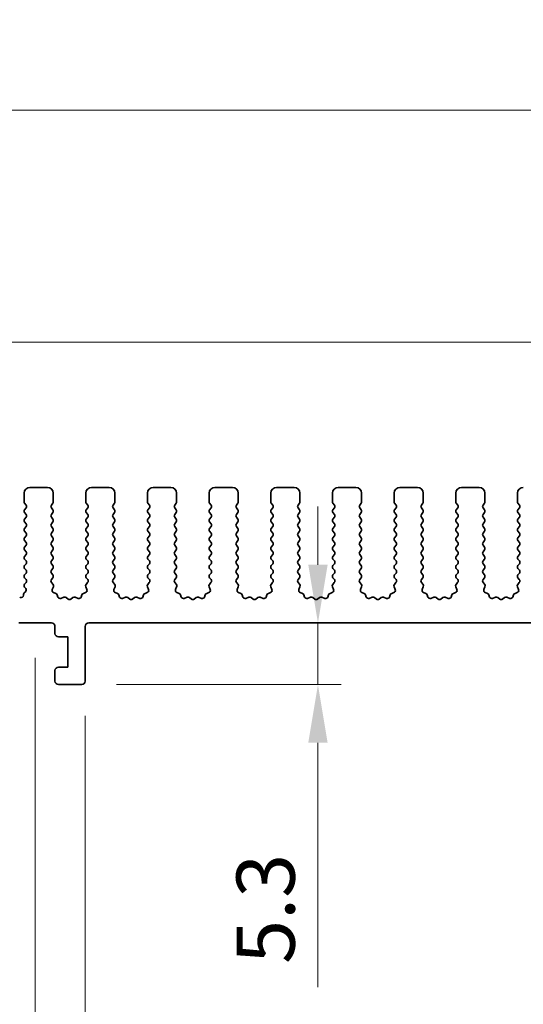
# Model space of a CAD drawing. Units: millimetres. Extents: x 0 to 5795, y 0 to 983.
# Drawn here: x 2613 to 2657, y 372 to 456 of the extents above; entities that cross this region are included whole.
import ezdxf

# ---------------------------------------------------------------- set-up
doc = ezdxf.new("R2010")
doc.units = ezdxf.units.MM
doc.layers.add('Dimension (ISO)', color=7, linetype='Continuous', lineweight=18)
doc.layers.add('Visible (ISO)', color=7, linetype='Continuous', lineweight=35)
doc.styles.add('Note Text (TK)', font='MS PGothic.ttf')
doc.dimstyles.new('Default - Method 1b (TK)', dxfattribs={"dimscale": 2, "dimtxt": 2.5, "dimasz": 2.5, "dimexe": 1, "dimexo": 1.5, "dimgap": 1, "dimtad": 1, "dimtoh": 1, "dimrnd": 1e-08, "dimdsep": 46, "dimtxsty": 'Note Text (TK)', "dimcen": 0.09, "dimdle": 5, "dimclrd": 100, "dimclre": 100, "dimclrt": 7, "dimadec": 1, "dimazin": 1, "dimtfac": 1, "dimtmove": 0, "dimatfit": 3, "dimfxl": 1, "dimtolj": 1, "dimlwd": -1, "dimlwe": -1, "dimarcsym": 0})

# ---------------------------------------------------------------- blocks, each defined once
blk = doc.blocks.new('*D87')
at = {"layer": 'Defpoints', "color": 0}
for p in [(2775.75, 428.759), (2602.75, 410.273), (2775.75, 410.273)]:
    blk.add_point(p, dxfattribs=at)
at = {"layer": 'Dimension (ISO)', "color": 100}
for p, q in [((2602.75, 413.273), (2602.75, 430.759)), ((2775.75, 413.273), (2775.75, 430.759)), ((2607.75, 428.759), (2770.75, 428.759))]:
    blk.add_line(p, q, dxfattribs=at)
for points in [[(2607.75, 429.592), (2607.75, 427.925), (2602.75, 428.759)], [(2770.75, 429.592), (2770.75, 427.925), (2775.75, 428.759)]]:
    blk.add_solid(points, dxfattribs=at)
at = {"layer": 'Dimension (ISO)', "color": 7, "insert": (2684.364, 433.259), "char_height": 5, "attachment_point": 4, "style": 'Note Text (TK)'}
blk.add_mtext('\\A1;173', dxfattribs=at)
blk = doc.blocks.new('*D88')
at = {"layer": 'Defpoints', "color": 0}
for p in [(2781.75, 448.684), (2596.75, 409.435), (2781.75, 406.222)]:
    blk.add_point(p, dxfattribs=at)
at = {"layer": 'Dimension (ISO)', "color": 100}
for p, q in [((2596.75, 412.435), (2596.75, 450.684)), ((2781.75, 409.222), (2781.75, 450.684)), ((2601.75, 448.684), (2776.75, 448.684))]:
    blk.add_line(p, q, dxfattribs=at)
for points in [[(2601.75, 449.517), (2601.75, 447.851), (2596.75, 448.684)], [(2776.75, 449.517), (2776.75, 447.851), (2781.75, 448.684)]]:
    blk.add_solid(points, dxfattribs=at)
at = {"layer": 'Dimension (ISO)', "color": 7, "insert": (2684.364, 453.184), "char_height": 5, "attachment_point": 4, "style": 'Note Text (TK)'}
blk.add_mtext('\\A1;185', dxfattribs=at)
blk = doc.blocks.new('*D92')
at = {"layer": 'Defpoints', "color": 0}
for p in [(2639.05, 404.623), (2639.05, 404.623), (2618.75, 399.323)]:
    blk.add_point(p, dxfattribs=at)
at = {"layer": 'Dimension (ISO)', "color": 100}
for p, q in [((2639.05, 409.623), (2639.05, 414.623)), ((2639.05, 404.623), (2639.05, 399.323)), ((2621.75, 399.323), (2641.05, 399.323)), ((2639.05, 394.323), (2639.05, 373.31))]:
    blk.add_line(p, q, dxfattribs=at)
for points in [[(2638.217, 409.623), (2639.883, 409.623), (2639.05, 404.623)], [(2638.217, 394.323), (2639.883, 394.323), (2639.05, 399.323)]]:
    blk.add_solid(points, dxfattribs=at)
at = {"layer": 'Dimension (ISO)', "color": 7, "insert": (2634.55, 375.31), "char_height": 5, "attachment_point": 4, "rotation": 90, "style": 'Note Text (TK)'}
blk.add_mtext('\\A1;5.3', dxfattribs=at)
blk = doc.blocks.new('*D93')
at = {"layer": 'Defpoints', "color": 0}
for p in [(2619.05, 399.623), (2759.45, 399.623), (2759.45, 348.505)]:
    blk.add_point(p, dxfattribs=at)
at = {"layer": 'Dimension (ISO)', "color": 100}
for p, q in [((2619.05, 396.623), (2619.05, 346.505)), ((2759.45, 396.623), (2759.45, 346.505)), ((2624.05, 348.505), (2754.45, 348.505))]:
    blk.add_line(p, q, dxfattribs=at)
for points in [[(2624.05, 349.338), (2624.05, 347.672), (2619.05, 348.505)], [(2754.45, 349.338), (2754.45, 347.672), (2759.45, 348.505)]]:
    blk.add_solid(points, dxfattribs=at)
at = {"layer": 'Dimension (ISO)', "color": 7, "insert": (2681.736, 353.005), "char_height": 5, "attachment_point": 4, "style": 'Note Text (TK)'}
blk.add_mtext('\\A1;140.4', dxfattribs=at)
blk = doc.blocks.new('*D94')
at = {"layer": 'Defpoints', "color": 0}
for p in [(2610.45, 399.623), (2619.05, 399.623), (2610.45, 348.505)]:
    blk.add_point(p, dxfattribs=at)
at = {"layer": 'Dimension (ISO)', "color": 100}
for p, q in [((2610.45, 396.623), (2610.45, 346.505)), ((2619.05, 396.623), (2619.05, 346.505)), ((2605.45, 348.505), (2584.437, 348.505)), ((2619.05, 348.505), (2610.45, 348.505)), ((2624.05, 348.505), (2629.05, 348.505))]:
    blk.add_line(p, q, dxfattribs=at)
for points in [[(2605.45, 349.338), (2605.45, 347.672), (2610.45, 348.505)], [(2624.05, 349.338), (2624.05, 347.672), (2619.05, 348.505)]]:
    blk.add_solid(points, dxfattribs=at)
at = {"layer": 'Dimension (ISO)', "color": 7, "insert": (2586.437, 353.005), "char_height": 5, "attachment_point": 4, "style": 'Note Text (TK)'}
blk.add_mtext('\\A1;8.6', dxfattribs=at)
blk = doc.blocks.new('*D96')
at = {"layer": 'Defpoints', "color": 0}
for p in [(2614.75, 404.623), (2763.75, 404.623), (2763.75, 330.526)]:
    blk.add_point(p, dxfattribs=at)
at = {"layer": 'Dimension (ISO)', "color": 100}
for p, q in [((2614.75, 401.623), (2614.75, 328.526)), ((2763.75, 401.623), (2763.75, 328.526)), ((2619.75, 330.526), (2758.75, 330.526))]:
    blk.add_line(p, q, dxfattribs=at)
for points in [[(2619.75, 331.359), (2619.75, 329.693), (2614.75, 330.526)], [(2758.75, 331.359), (2758.75, 329.693), (2763.75, 330.526)]]:
    blk.add_solid(points, dxfattribs=at)
at = {"layer": 'Dimension (ISO)', "color": 7, "insert": (2684.378, 335.026), "char_height": 5, "attachment_point": 4, "style": 'Note Text (TK)'}
blk.add_mtext('\\A1;149', dxfattribs=at)
blk = doc.blocks.new('*D97')
at = {"layer": 'Defpoints', "color": 0}
for p in [(2600.5, 398.773), (2778, 398.773), (2778, 311.625)]:
    blk.add_point(p, dxfattribs=at)
at = {"layer": 'Dimension (ISO)', "color": 100}
for p, q in [((2600.5, 395.773), (2600.5, 309.625)), ((2778, 395.773), (2778, 309.625)), ((2605.5, 311.625), (2773, 311.625))]:
    blk.add_line(p, q, dxfattribs=at)
for points in [[(2605.5, 312.458), (2605.5, 310.791), (2600.5, 311.625)], [(2773, 312.458), (2773, 310.791), (2778, 311.625)]]:
    blk.add_solid(points, dxfattribs=at)
at = {"layer": 'Dimension (ISO)', "color": 7, "insert": (2681.807, 316.125), "char_height": 5, "attachment_point": 4, "style": 'Note Text (TK)'}
blk.add_mtext('\\A1;177.5', dxfattribs=at)

msp = doc.modelspace()

# ---------------------------------------------------------------- linework, layer by layer
at = {"layer": 'Visible (ISO)'}
for p, q in [((2613.8, 415.773), (2613.8, 415.023)), ((2615.8, 416.273), (2614.3, 416.273)), ((2616.3, 415.023), (2616.3, 415.773)), ((2619.1, 415.773), (2619.1, 415.023)), ((2621.1, 416.273), (2619.6, 416.273)), ((2621.6, 415.023), (2621.6, 415.773)), ((2624.4, 415.773), (2624.4, 415.023)), ((2626.4, 416.273), (2624.9, 416.273)), ((2626.9, 415.023), (2626.9, 415.773)), ((2629.7, 415.773), (2629.7, 415.023)), ((2631.7, 416.273), (2630.2, 416.273)), ((2632.2, 415.023), (2632.2, 415.773)), ((2635, 415.773), (2635, 415.023)), ((2637, 416.273), (2635.5, 416.273)), ((2637.5, 415.023), (2637.5, 415.773)), ((2640.3, 415.773), (2640.3, 415.023)), ((2642.3, 416.273), (2640.8, 416.273)), ((2642.8, 415.023), (2642.8, 415.773)), ((2645.6, 415.773), (2645.6, 415.023)), ((2647.6, 416.273), (2646.1, 416.273)), ((2648.1, 415.023), (2648.1, 415.773)), ((2650.9, 415.773), (2650.9, 415.023)), ((2652.9, 416.273), (2651.4, 416.273)), ((2653.4, 415.023), (2653.4, 415.773)), ((2656.2, 415.773), (2656.2, 415.023)), ((2613.84, 414.903), (2613.96, 414.743)), ((2616.14, 414.743), (2616.26, 414.903)), ((2619.14, 414.903), (2619.26, 414.743)), ((2621.44, 414.743), (2621.56, 414.903)), ((2624.44, 414.903), (2624.56, 414.743)), ((2626.74, 414.743), (2626.86, 414.903)), ((2629.74, 414.903), (2629.86, 414.743)), ((2632.04, 414.743), (2632.16, 414.903)), ((2635.04, 414.903), (2635.16, 414.743)), ((2637.34, 414.743), (2637.46, 414.903)), ((2640.34, 414.903), (2640.46, 414.743)), ((2642.64, 414.743), (2642.76, 414.903)), ((2645.64, 414.903), (2645.76, 414.743)), ((2647.94, 414.743), (2648.06, 414.903)), ((2650.94, 414.903), (2651.06, 414.743)), ((2653.24, 414.743), (2653.36, 414.903)), ((2656.24, 414.903), (2656.36, 414.743)), ((2613.96, 414.503), (2613.84, 414.343)), ((2613.84, 414.103), (2613.96, 413.943)), ((2616.26, 414.343), (2616.14, 414.503)), ((2616.14, 413.943), (2616.26, 414.103)), ((2619.26, 414.503), (2619.14, 414.343)), ((2619.14, 414.103), (2619.26, 413.943)), ((2621.56, 414.343), (2621.44, 414.503)), ((2621.44, 413.943), (2621.56, 414.103)), ((2624.56, 414.503), (2624.44, 414.343)), ((2624.44, 414.103), (2624.56, 413.943)), ((2626.86, 414.343), (2626.74, 414.503)), ((2626.74, 413.943), (2626.86, 414.103)), ((2629.86, 414.503), (2629.74, 414.343)), ((2629.74, 414.103), (2629.86, 413.943)), ((2632.16, 414.343), (2632.04, 414.503)), ((2632.04, 413.943), (2632.16, 414.103)), ((2635.16, 414.503), (2635.04, 414.343)), ((2635.04, 414.103), (2635.16, 413.943)), ((2637.46, 414.343), (2637.34, 414.503)), ((2637.34, 413.943), (2637.46, 414.103)), ((2640.46, 414.503), (2640.34, 414.343)), ((2640.34, 414.103), (2640.46, 413.943)), ((2642.76, 414.343), (2642.64, 414.503)), ((2642.64, 413.943), (2642.76, 414.103)), ((2645.76, 414.503), (2645.64, 414.343)), ((2645.64, 414.103), (2645.76, 413.943)), ((2648.06, 414.343), (2647.94, 414.503)), ((2647.94, 413.943), (2648.06, 414.103)), ((2651.06, 414.503), (2650.94, 414.343)), ((2650.94, 414.103), (2651.06, 413.943)), ((2653.36, 414.343), (2653.24, 414.503)), ((2653.24, 413.943), (2653.36, 414.103)), ((2656.36, 414.503), (2656.24, 414.343)), ((2656.24, 414.103), (2656.36, 413.943)), ((2613.96, 413.703), (2613.84, 413.543)), ((2613.84, 413.303), (2613.96, 413.143)), ((2616.26, 413.543), (2616.14, 413.703)), ((2616.14, 413.143), (2616.26, 413.303)), ((2619.26, 413.703), (2619.14, 413.543)), ((2619.14, 413.303), (2619.26, 413.143)), ((2621.56, 413.543), (2621.44, 413.703)), ((2621.44, 413.143), (2621.56, 413.303)), ((2624.56, 413.703), (2624.44, 413.543)), ((2624.44, 413.303), (2624.56, 413.143)), ((2626.86, 413.543), (2626.74, 413.703)), ((2626.74, 413.143), (2626.86, 413.303)), ((2629.86, 413.703), (2629.74, 413.543)), ((2629.74, 413.303), (2629.86, 413.143)), ((2632.16, 413.543), (2632.04, 413.703)), ((2632.04, 413.143), (2632.16, 413.303)), ((2635.16, 413.703), (2635.04, 413.543)), ((2635.04, 413.303), (2635.16, 413.143)), ((2637.46, 413.543), (2637.34, 413.703)), ((2637.34, 413.143), (2637.46, 413.303)), ((2640.46, 413.703), (2640.34, 413.543)), ((2640.34, 413.303), (2640.46, 413.143)), ((2642.76, 413.543), (2642.64, 413.703)), ((2642.64, 413.143), (2642.76, 413.303)), ((2645.76, 413.703), (2645.64, 413.543)), ((2645.64, 413.303), (2645.76, 413.143)), ((2648.06, 413.543), (2647.94, 413.703)), ((2647.94, 413.143), (2648.06, 413.303)), ((2651.06, 413.703), (2650.94, 413.543)), ((2650.94, 413.303), (2651.06, 413.143)), ((2653.36, 413.543), (2653.24, 413.703)), ((2653.24, 413.143), (2653.36, 413.303)), ((2656.36, 413.703), (2656.24, 413.543)), ((2656.24, 413.303), (2656.36, 413.143)), ((2613.96, 412.903), (2613.84, 412.743)), ((2613.84, 412.503), (2613.96, 412.343)), ((2616.26, 412.743), (2616.14, 412.903)), ((2616.14, 412.343), (2616.26, 412.503)), ((2619.26, 412.903), (2619.14, 412.743)), ((2619.14, 412.503), (2619.26, 412.343)), ((2621.56, 412.743), (2621.44, 412.903)), ((2621.44, 412.343), (2621.56, 412.503)), ((2624.56, 412.903), (2624.44, 412.743)), ((2624.44, 412.503), (2624.56, 412.343)), ((2626.86, 412.743), (2626.74, 412.903)), ((2626.74, 412.343), (2626.86, 412.503)), ((2629.86, 412.903), (2629.74, 412.743)), ((2629.74, 412.503), (2629.86, 412.343)), ((2632.16, 412.743), (2632.04, 412.903)), ((2632.04, 412.343), (2632.16, 412.503)), ((2635.16, 412.903), (2635.04, 412.743)), ((2635.04, 412.503), (2635.16, 412.343)), ((2637.46, 412.743), (2637.34, 412.903)), ((2637.34, 412.343), (2637.46, 412.503)), ((2640.46, 412.903), (2640.34, 412.743)), ((2640.34, 412.503), (2640.46, 412.343)), ((2642.76, 412.743), (2642.64, 412.903)), ((2642.64, 412.343), (2642.76, 412.503)), ((2645.76, 412.903), (2645.64, 412.743)), ((2645.64, 412.503), (2645.76, 412.343)), ((2648.06, 412.743), (2647.94, 412.903)), ((2647.94, 412.343), (2648.06, 412.503)), ((2651.06, 412.903), (2650.94, 412.743)), ((2650.94, 412.503), (2651.06, 412.343)), ((2653.36, 412.743), (2653.24, 412.903)), ((2653.24, 412.343), (2653.36, 412.503)), ((2656.36, 412.903), (2656.24, 412.743)), ((2656.24, 412.503), (2656.36, 412.343)), ((2613.96, 412.103), (2613.84, 411.943)), ((2613.84, 411.703), (2613.96, 411.543)), ((2613.96, 411.303), (2613.84, 411.143)), ((2616.26, 411.943), (2616.14, 412.103)), ((2616.14, 411.543), (2616.26, 411.703)), ((2616.26, 411.143), (2616.14, 411.303)), ((2619.26, 412.103), (2619.14, 411.943)), ((2619.14, 411.703), (2619.26, 411.543)), ((2619.26, 411.303), (2619.14, 411.143)), ((2621.56, 411.943), (2621.44, 412.103)), ((2621.44, 411.543), (2621.56, 411.703)), ((2621.56, 411.143), (2621.44, 411.303)), ((2624.56, 412.103), (2624.44, 411.943)), ((2624.44, 411.703), (2624.56, 411.543)), ((2624.56, 411.303), (2624.44, 411.143)), ((2626.86, 411.943), (2626.74, 412.103)), ((2626.74, 411.543), (2626.86, 411.703)), ((2626.86, 411.143), (2626.74, 411.303)), ((2629.86, 412.103), (2629.74, 411.943)), ((2629.74, 411.703), (2629.86, 411.543)), ((2629.86, 411.303), (2629.74, 411.143)), ((2632.16, 411.943), (2632.04, 412.103)), ((2632.04, 411.543), (2632.16, 411.703)), ((2632.16, 411.143), (2632.04, 411.303)), ((2635.16, 412.103), (2635.04, 411.943)), ((2635.04, 411.703), (2635.16, 411.543)), ((2635.16, 411.303), (2635.04, 411.143)), ((2637.46, 411.943), (2637.34, 412.103)), ((2637.34, 411.543), (2637.46, 411.703)), ((2637.46, 411.143), (2637.34, 411.303)), ((2640.46, 412.103), (2640.34, 411.943)), ((2640.34, 411.703), (2640.46, 411.543)), ((2640.46, 411.303), (2640.34, 411.143)), ((2642.76, 411.943), (2642.64, 412.103)), ((2642.64, 411.543), (2642.76, 411.703)), ((2642.76, 411.143), (2642.64, 411.303)), ((2645.76, 412.103), (2645.64, 411.943)), ((2645.64, 411.703), (2645.76, 411.543)), ((2645.76, 411.303), (2645.64, 411.143)), ((2648.06, 411.943), (2647.94, 412.103)), ((2647.94, 411.543), (2648.06, 411.703)), ((2648.06, 411.143), (2647.94, 411.303)), ((2651.06, 412.103), (2650.94, 411.943)), ((2650.94, 411.703), (2651.06, 411.543)), ((2651.06, 411.303), (2650.94, 411.143)), ((2653.36, 411.943), (2653.24, 412.103)), ((2653.24, 411.543), (2653.36, 411.703)), ((2653.36, 411.143), (2653.24, 411.303)), ((2656.36, 412.103), (2656.24, 411.943)), ((2656.24, 411.703), (2656.36, 411.543)), ((2656.36, 411.303), (2656.24, 411.143)), ((2613.84, 410.903), (2613.96, 410.743)), ((2613.96, 410.503), (2613.84, 410.343)), ((2616.14, 410.743), (2616.26, 410.903)), ((2616.26, 410.343), (2616.14, 410.503)), ((2619.14, 410.903), (2619.26, 410.743)), ((2619.26, 410.503), (2619.14, 410.343)), ((2621.44, 410.743), (2621.56, 410.903)), ((2621.56, 410.343), (2621.44, 410.503)), ((2624.44, 410.903), (2624.56, 410.743)), ((2624.56, 410.503), (2624.44, 410.343)), ((2626.74, 410.743), (2626.86, 410.903)), ((2626.86, 410.343), (2626.74, 410.503)), ((2629.74, 410.903), (2629.86, 410.743)), ((2629.86, 410.503), (2629.74, 410.343)), ((2632.04, 410.743), (2632.16, 410.903)), ((2632.16, 410.343), (2632.04, 410.503)), ((2635.04, 410.903), (2635.16, 410.743)), ((2635.16, 410.503), (2635.04, 410.343)), ((2637.34, 410.743), (2637.46, 410.903)), ((2637.46, 410.343), (2637.34, 410.503)), ((2640.34, 410.903), (2640.46, 410.743)), ((2640.46, 410.503), (2640.34, 410.343)), ((2642.64, 410.743), (2642.76, 410.903)), ((2642.76, 410.343), (2642.64, 410.503)), ((2645.64, 410.903), (2645.76, 410.743)), ((2645.76, 410.503), (2645.64, 410.343)), ((2647.94, 410.743), (2648.06, 410.903)), ((2648.06, 410.343), (2647.94, 410.503)), ((2650.94, 410.903), (2651.06, 410.743)), ((2651.06, 410.503), (2650.94, 410.343)), ((2653.24, 410.743), (2653.36, 410.903)), ((2653.36, 410.343), (2653.24, 410.503)), ((2656.24, 410.903), (2656.36, 410.743)), ((2656.36, 410.503), (2656.24, 410.343)), ((2613.84, 410.103), (2613.96, 409.943)), ((2613.96, 409.703), (2613.84, 409.543)), ((2616.14, 409.943), (2616.26, 410.103)), ((2616.26, 409.543), (2616.14, 409.703)), ((2619.14, 410.103), (2619.26, 409.943)), ((2619.26, 409.703), (2619.14, 409.543)), ((2621.44, 409.943), (2621.56, 410.103)), ((2621.56, 409.543), (2621.44, 409.703)), ((2624.44, 410.103), (2624.56, 409.943)), ((2624.56, 409.703), (2624.44, 409.543)), ((2626.74, 409.943), (2626.86, 410.103)), ((2626.86, 409.543), (2626.74, 409.703)), ((2629.74, 410.103), (2629.86, 409.943)), ((2629.86, 409.703), (2629.74, 409.543)), ((2632.04, 409.943), (2632.16, 410.103)), ((2632.16, 409.543), (2632.04, 409.703)), ((2635.04, 410.103), (2635.16, 409.943)), ((2635.16, 409.703), (2635.04, 409.543)), ((2637.34, 409.943), (2637.46, 410.103)), ((2637.46, 409.543), (2637.34, 409.703)), ((2640.34, 410.103), (2640.46, 409.943)), ((2640.46, 409.703), (2640.34, 409.543)), ((2642.64, 409.943), (2642.76, 410.103)), ((2642.76, 409.543), (2642.64, 409.703)), ((2645.64, 410.103), (2645.76, 409.943)), ((2645.76, 409.703), (2645.64, 409.543)), ((2647.94, 409.943), (2648.06, 410.103)), ((2648.06, 409.543), (2647.94, 409.703)), ((2650.94, 410.103), (2651.06, 409.943)), ((2651.06, 409.703), (2650.94, 409.543)), ((2653.24, 409.943), (2653.36, 410.103)), ((2653.36, 409.543), (2653.24, 409.703)), ((2656.24, 410.103), (2656.36, 409.943)), ((2656.36, 409.703), (2656.24, 409.543)), ((2613.84, 409.303), (2613.96, 409.143)), ((2613.96, 408.903), (2613.84, 408.743)), ((2616.14, 409.143), (2616.26, 409.303)), ((2616.26, 408.743), (2616.14, 408.903)), ((2619.14, 409.303), (2619.26, 409.143)), ((2619.26, 408.903), (2619.14, 408.743)), ((2621.44, 409.143), (2621.56, 409.303)), ((2621.56, 408.743), (2621.44, 408.903)), ((2624.44, 409.303), (2624.56, 409.143)), ((2624.56, 408.903), (2624.44, 408.743)), ((2626.74, 409.143), (2626.86, 409.303)), ((2626.86, 408.743), (2626.74, 408.903)), ((2629.74, 409.303), (2629.86, 409.143)), ((2629.86, 408.903), (2629.74, 408.743)), ((2632.04, 409.143), (2632.16, 409.303)), ((2632.16, 408.743), (2632.04, 408.903)), ((2635.04, 409.303), (2635.16, 409.143)), ((2635.16, 408.903), (2635.04, 408.743)), ((2637.34, 409.143), (2637.46, 409.303)), ((2637.46, 408.743), (2637.34, 408.903)), ((2640.34, 409.303), (2640.46, 409.143)), ((2640.46, 408.903), (2640.34, 408.743)), ((2642.64, 409.143), (2642.76, 409.303)), ((2642.76, 408.743), (2642.64, 408.903)), ((2645.64, 409.303), (2645.76, 409.143)), ((2645.76, 408.903), (2645.64, 408.743)), ((2647.94, 409.143), (2648.06, 409.303)), ((2648.06, 408.743), (2647.94, 408.903)), ((2650.94, 409.303), (2651.06, 409.143)), ((2651.06, 408.903), (2650.94, 408.743)), ((2653.24, 409.143), (2653.36, 409.303)), ((2653.36, 408.743), (2653.24, 408.903)), ((2656.24, 409.303), (2656.36, 409.143)), ((2656.36, 408.903), (2656.24, 408.743)), ((2613.84, 408.503), (2613.96, 408.343)), ((2613.96, 408.103), (2613.84, 407.943)), ((2616.1417, 408.3453), (2616.26, 408.503)), ((2616.2794, 407.9282), (2616.1438, 408.1024)), ((2619.2562, 408.1024), (2619.1206, 407.9282)), ((2619.14, 408.503), (2619.2583, 408.3453)), ((2621.4417, 408.3453), (2621.56, 408.503)), ((2621.5794, 407.9282), (2621.4438, 408.1024)), ((2624.5562, 408.1024), (2624.4206, 407.9282)), ((2624.44, 408.503), (2624.5583, 408.3453)), ((2626.7417, 408.3453), (2626.86, 408.503)), ((2626.8794, 407.9282), (2626.7438, 408.1024)), ((2629.8562, 408.1024), (2629.7206, 407.9282)), ((2629.74, 408.503), (2629.8583, 408.3453)), ((2632.0417, 408.3453), (2632.16, 408.503)), ((2632.1794, 407.9282), (2632.0438, 408.1024)), ((2635.1562, 408.1024), (2635.0206, 407.9282)), ((2635.04, 408.503), (2635.1583, 408.3453)), ((2637.3417, 408.3453), (2637.46, 408.503)), ((2637.4794, 407.9282), (2637.3438, 408.1024)), ((2640.4562, 408.1024), (2640.3206, 407.9282)), ((2640.34, 408.503), (2640.4583, 408.3453)), ((2642.6417, 408.3453), (2642.76, 408.503)), ((2642.7794, 407.9282), (2642.6438, 408.1024)), ((2645.7562, 408.1024), (2645.6206, 407.9282)), ((2645.64, 408.503), (2645.7583, 408.3453)), ((2647.9417, 408.3453), (2648.06, 408.503)), ((2648.0794, 407.9282), (2647.9438, 408.1024)), ((2651.0562, 408.1024), (2650.9206, 407.9282)), ((2650.94, 408.503), (2651.0583, 408.3453)), ((2653.2417, 408.3453), (2653.36, 408.503)), ((2653.3794, 407.9282), (2653.2438, 408.1024)), ((2656.3562, 408.1024), (2656.2206, 407.9282)), ((2656.24, 408.503), (2656.3583, 408.3453)), ((2613.743, 407.0652), (2613.743, 406.9934)), ((2613.9094, 407.301), (2613.8118, 407.2163)), ((2613.84, 407.703), (2613.9383, 407.572)), ((2616.2088, 407.4866), (2616.307, 407.7307)), ((2616.5135, 407.1539), (2616.3243, 407.2245)), ((2619.0757, 407.2245), (2618.8866, 407.1539)), ((2619.093, 407.7307), (2619.1913, 407.4866)), ((2621.5088, 407.4866), (2621.607, 407.7307)), ((2621.8135, 407.1539), (2621.6243, 407.2245)), ((2624.3757, 407.2245), (2624.1866, 407.1539)), ((2624.393, 407.7307), (2624.4913, 407.4866)), ((2626.8088, 407.4866), (2626.907, 407.7307)), ((2627.1135, 407.1539), (2626.9243, 407.2245)), ((2629.6757, 407.2245), (2629.4866, 407.1539)), ((2629.693, 407.7307), (2629.7913, 407.4866)), ((2632.1088, 407.4866), (2632.207, 407.7307)), ((2632.4135, 407.1539), (2632.2243, 407.2245)), ((2634.9757, 407.2245), (2634.7866, 407.1539)), ((2634.993, 407.7307), (2635.0913, 407.4866)), ((2637.4088, 407.4866), (2637.507, 407.7307)), ((2637.7135, 407.1539), (2637.5243, 407.2245)), ((2640.2757, 407.2245), (2640.0866, 407.1539)), ((2640.293, 407.7307), (2640.3913, 407.4866)), ((2642.7088, 407.4866), (2642.807, 407.7307)), ((2643.0135, 407.1539), (2642.8243, 407.2245)), ((2645.5757, 407.2245), (2645.3866, 407.1539)), ((2645.593, 407.7307), (2645.6913, 407.4866)), ((2648.0088, 407.4866), (2648.107, 407.7307)), ((2648.3135, 407.1539), (2648.1243, 407.2245)), ((2650.8757, 407.2245), (2650.6866, 407.1539)), ((2650.893, 407.7307), (2650.9913, 407.4866)), ((2653.3088, 407.4866), (2653.407, 407.7307)), ((2653.6135, 407.1539), (2653.4243, 407.2245)), ((2656.1757, 407.2245), (2655.9866, 407.1539)), ((2656.193, 407.7307), (2656.2913, 407.4866)), ((2613.4558, 406.8134), (2613.4154, 406.8329)), ((2616.7015, 406.8474), (2616.6309, 407.0365)), ((2617.2077, 406.8301), (2616.9635, 406.7318)), ((2617.5772, 406.6686), (2617.4052, 406.8024)), ((2617.9948, 406.8024), (2617.8228, 406.6686)), ((2618.4365, 406.7318), (2618.1923, 406.8301)), ((2618.7691, 407.0365), (2618.6985, 406.8474)), ((2622.0015, 406.8474), (2621.9309, 407.0365)), ((2622.5077, 406.8301), (2622.2635, 406.7318)), ((2622.8772, 406.6686), (2622.7052, 406.8024)), ((2623.2948, 406.8024), (2623.1228, 406.6686)), ((2623.7365, 406.7318), (2623.4923, 406.8301)), ((2624.0691, 407.0365), (2623.9985, 406.8474)), ((2627.3015, 406.8474), (2627.2309, 407.0365)), ((2627.8077, 406.8301), (2627.5635, 406.7318)), ((2628.1772, 406.6686), (2628.0052, 406.8024)), ((2628.5948, 406.8024), (2628.4228, 406.6686)), ((2629.0365, 406.7318), (2628.7923, 406.8301)), ((2629.3691, 407.0365), (2629.2985, 406.8474)), ((2632.6015, 406.8474), (2632.5309, 407.0365)), ((2633.1077, 406.8301), (2632.8635, 406.7318)), ((2633.4772, 406.6686), (2633.3052, 406.8024)), ((2633.8948, 406.8024), (2633.7228, 406.6686)), ((2634.3365, 406.7318), (2634.0923, 406.8301)), ((2634.6691, 407.0365), (2634.5985, 406.8474)), ((2637.9015, 406.8474), (2637.8309, 407.0365)), ((2638.4077, 406.8301), (2638.1635, 406.7318)), ((2638.7772, 406.6686), (2638.6052, 406.8024)), ((2639.1948, 406.8024), (2639.0228, 406.6686)), ((2639.6365, 406.7318), (2639.3923, 406.8301)), ((2639.9691, 407.0365), (2639.8985, 406.8474)), ((2643.2015, 406.8474), (2643.1309, 407.0365)), ((2643.7077, 406.8301), (2643.4635, 406.7318)), ((2644.0772, 406.6686), (2643.9052, 406.8024)), ((2644.4948, 406.8024), (2644.3228, 406.6686)), ((2644.9365, 406.7318), (2644.6923, 406.8301)), ((2645.2691, 407.0365), (2645.1985, 406.8474)), ((2648.5015, 406.8474), (2648.4309, 407.0365)), ((2649.0077, 406.8301), (2648.7635, 406.7318)), ((2649.3772, 406.6686), (2649.2052, 406.8024)), ((2649.7948, 406.8024), (2649.6228, 406.6686)), ((2650.2365, 406.7318), (2649.9923, 406.8301)), ((2650.5691, 407.0365), (2650.4985, 406.8474)), ((2653.8015, 406.8474), (2653.7309, 407.0365)), ((2654.3077, 406.8301), (2654.0635, 406.7318)), ((2654.6772, 406.6686), (2654.5052, 406.8024)), ((2655.0948, 406.8024), (2654.9228, 406.6686)), ((2655.5365, 406.7318), (2655.2923, 406.8301)), ((2655.8691, 407.0365), (2655.7985, 406.8474)), ((2613.35, 404.623), (2616.15, 404.623)), ((2619.35, 404.623), (2759.15, 404.623)), ((2616.45, 404.323), (2616.45, 403.723)), ((2619.05, 399.623), (2619.05, 404.323)), ((2616.75, 403.423), (2617.55, 403.423)), ((2617.55, 403.423), (2617.55, 400.823)), ((2616.45, 400.523), (2616.45, 399.623)), ((2617.55, 400.823), (2616.75, 400.823)), ((2616.75, 399.323), (2618.75, 399.323))]:
    msp.add_line(p, q, dxfattribs=at)
for centre, radius, start, end in [((2614.3, 415.773), 0.5, 90, 180), ((2615.8, 415.773), 0.5, 0, 90), ((2619.6, 415.773), 0.5, 90, 180), ((2621.1, 415.773), 0.5, 0, 90), ((2624.9, 415.773), 0.5, 90, 180), ((2626.4, 415.773), 0.5, 0, 90), ((2630.2, 415.773), 0.5, 90, 180), ((2631.7, 415.773), 0.5, 0, 90), ((2635.5, 415.773), 0.5, 90, 180), ((2637, 415.773), 0.5, 0, 90), ((2640.8, 415.773), 0.5, 90, 180), ((2642.3, 415.773), 0.5, 0, 90), ((2646.1, 415.773), 0.5, 90, 180), ((2647.6, 415.773), 0.5, 0, 90), ((2651.4, 415.773), 0.5, 90, 180), ((2652.9, 415.773), 0.5, 0, 90), ((2656.7, 415.773), 0.5, 90, 180), ((2614, 415.023), 0.2, 180, 216.869898), ((2613.8, 414.623), 0.2, 323.130102, 36.869898), ((2616.3, 414.623), 0.2, 143.130102, 216.869898), ((2616.1, 415.023), 0.2, 323.130102, 0), ((2619.3, 415.023), 0.2, 180, 216.869898), ((2619.1, 414.623), 0.2, 323.130102, 36.869898), ((2621.6, 414.623), 0.2, 143.130102, 216.869898), ((2621.4, 415.023), 0.2, 323.130102, 0), ((2624.6, 415.023), 0.2, 180, 216.869898), ((2624.4, 414.623), 0.2, 323.130102, 36.869898), ((2626.9, 414.623), 0.2, 143.130102, 216.869898), ((2626.7, 415.023), 0.2, 323.130102, 0), ((2629.9, 415.023), 0.2, 180, 216.869898), ((2629.7, 414.623), 0.2, 323.130102, 36.869898), ((2632.2, 414.623), 0.2, 143.130102, 216.869898), ((2632, 415.023), 0.2, 323.130102, 0), ((2635.2, 415.023), 0.2, 180, 216.869898), ((2635, 414.623), 0.2, 323.130102, 36.869898), ((2637.5, 414.623), 0.2, 143.130102, 216.869898), ((2637.3, 415.023), 0.2, 323.130102, 0), ((2640.5, 415.023), 0.2, 180, 216.869898), ((2640.3, 414.623), 0.2, 323.130102, 36.869898), ((2642.8, 414.623), 0.2, 143.130102, 216.869898), ((2642.6, 415.023), 0.2, 323.130102, 0), ((2645.8, 415.023), 0.2, 180, 216.869898), ((2645.6, 414.623), 0.2, 323.130102, 36.869898), ((2648.1, 414.623), 0.2, 143.130102, 216.869898), ((2647.9, 415.023), 0.2, 323.130102, 0), ((2651.1, 415.023), 0.2, 180, 216.869898), ((2650.9, 414.623), 0.2, 323.130102, 36.869898), ((2653.4, 414.623), 0.2, 143.130102, 216.869898), ((2653.2, 415.023), 0.2, 323.130102, 0), ((2656.4, 415.023), 0.2, 180, 216.869898), ((2656.2, 414.623), 0.2, 323.130102, 36.869898), ((2614, 414.223), 0.2, 143.130102, 216.869898), ((2613.8, 413.823), 0.2, 323.130102, 36.869898), ((2616.3, 413.823), 0.2, 143.130102, 216.869898), ((2616.1, 414.223), 0.2, 323.130102, 36.869898), ((2619.3, 414.223), 0.2, 143.130102, 216.869898), ((2619.1, 413.823), 0.2, 323.130102, 36.869898), ((2621.6, 413.823), 0.2, 143.130102, 216.869898), ((2621.4, 414.223), 0.2, 323.130102, 36.869898), ((2624.6, 414.223), 0.2, 143.130102, 216.869898), ((2624.4, 413.823), 0.2, 323.130102, 36.869898), ((2626.9, 413.823), 0.2, 143.130102, 216.869898), ((2626.7, 414.223), 0.2, 323.130102, 36.869898), ((2629.9, 414.223), 0.2, 143.130102, 216.869898), ((2629.7, 413.823), 0.2, 323.130102, 36.869898), ((2632.2, 413.823), 0.2, 143.130102, 216.869898), ((2632, 414.223), 0.2, 323.130102, 36.869898), ((2635.2, 414.223), 0.2, 143.130102, 216.869898), ((2635, 413.823), 0.2, 323.130102, 36.869898), ((2637.5, 413.823), 0.2, 143.130102, 216.869898), ((2637.3, 414.223), 0.2, 323.130102, 36.869898), ((2640.5, 414.223), 0.2, 143.130102, 216.869898), ((2640.3, 413.823), 0.2, 323.130102, 36.869898), ((2642.8, 413.823), 0.2, 143.130102, 216.869898), ((2642.6, 414.223), 0.2, 323.130102, 36.869898), ((2645.8, 414.223), 0.2, 143.130102, 216.869898), ((2645.6, 413.823), 0.2, 323.130102, 36.869898), ((2648.1, 413.823), 0.2, 143.130102, 216.869898), ((2647.9, 414.223), 0.2, 323.130102, 36.869898), ((2651.1, 414.223), 0.2, 143.130102, 216.869898), ((2650.9, 413.823), 0.2, 323.130102, 36.869898), ((2653.4, 413.823), 0.2, 143.130102, 216.869898), ((2653.2, 414.223), 0.2, 323.130102, 36.869898), ((2656.4, 414.223), 0.2, 143.130102, 216.869898), ((2656.2, 413.823), 0.2, 323.130102, 36.869898), ((2614, 413.423), 0.2, 143.130102, 216.869898), ((2613.8, 413.023), 0.2, 323.130102, 36.869898), ((2616.3, 413.023), 0.2, 143.130102, 216.869898), ((2616.1, 413.423), 0.2, 323.130102, 36.869898), ((2619.3, 413.423), 0.2, 143.130102, 216.869898), ((2619.1, 413.023), 0.2, 323.130102, 36.869898), ((2621.6, 413.023), 0.2, 143.130102, 216.869898), ((2621.4, 413.423), 0.2, 323.130102, 36.869898), ((2624.6, 413.423), 0.2, 143.130102, 216.869898), ((2624.4, 413.023), 0.2, 323.130102, 36.869898), ((2626.9, 413.023), 0.2, 143.130102, 216.869898), ((2626.7, 413.423), 0.2, 323.130102, 36.869898), ((2629.9, 413.423), 0.2, 143.130102, 216.869898), ((2629.7, 413.023), 0.2, 323.130102, 36.869898), ((2632.2, 413.023), 0.2, 143.130102, 216.869898), ((2632, 413.423), 0.2, 323.130102, 36.869898), ((2635.2, 413.423), 0.2, 143.130102, 216.869898), ((2635, 413.023), 0.2, 323.130102, 36.869898), ((2637.5, 413.023), 0.2, 143.130102, 216.869898), ((2637.3, 413.423), 0.2, 323.130102, 36.869898), ((2640.5, 413.423), 0.2, 143.130102, 216.869898), ((2640.3, 413.023), 0.2, 323.130102, 36.869898), ((2642.8, 413.023), 0.2, 143.130102, 216.869898), ((2642.6, 413.423), 0.2, 323.130102, 36.869898), ((2645.8, 413.423), 0.2, 143.130102, 216.869898), ((2645.6, 413.023), 0.2, 323.130102, 36.869898), ((2648.1, 413.023), 0.2, 143.130102, 216.869898), ((2647.9, 413.423), 0.2, 323.130102, 36.869898), ((2651.1, 413.423), 0.2, 143.130102, 216.869898), ((2650.9, 413.023), 0.2, 323.130102, 36.869898), ((2653.4, 413.023), 0.2, 143.130102, 216.869898), ((2653.2, 413.423), 0.2, 323.130102, 36.869898), ((2656.4, 413.423), 0.2, 143.130102, 216.869898), ((2656.2, 413.023), 0.2, 323.130102, 36.869898), ((2614, 412.623), 0.2, 143.130102, 216.869898), ((2613.8, 412.223), 0.2, 323.130102, 36.869898), ((2616.3, 412.223), 0.2, 143.130102, 216.869898), ((2616.1, 412.623), 0.2, 323.130102, 36.869898), ((2619.3, 412.623), 0.2, 143.130102, 216.869898), ((2619.1, 412.223), 0.2, 323.130102, 36.869898), ((2621.6, 412.223), 0.2, 143.130102, 216.869898), ((2621.4, 412.623), 0.2, 323.130102, 36.869898), ((2624.6, 412.623), 0.2, 143.130102, 216.869898), ((2624.4, 412.223), 0.2, 323.130102, 36.869898), ((2626.9, 412.223), 0.2, 143.130102, 216.869898), ((2626.7, 412.623), 0.2, 323.130102, 36.869898), ((2629.9, 412.623), 0.2, 143.130102, 216.869898), ((2629.7, 412.223), 0.2, 323.130102, 36.869898), ((2632.2, 412.223), 0.2, 143.130102, 216.869898), ((2632, 412.623), 0.2, 323.130102, 36.869898), ((2635.2, 412.623), 0.2, 143.130102, 216.869898), ((2635, 412.223), 0.2, 323.130102, 36.869898), ((2637.5, 412.223), 0.2, 143.130102, 216.869898), ((2637.3, 412.623), 0.2, 323.130102, 36.869898), ((2640.5, 412.623), 0.2, 143.130102, 216.869898), ((2640.3, 412.223), 0.2, 323.130102, 36.869898), ((2642.8, 412.223), 0.2, 143.130102, 216.869898), ((2642.6, 412.623), 0.2, 323.130102, 36.869898), ((2645.8, 412.623), 0.2, 143.130102, 216.869898), ((2645.6, 412.223), 0.2, 323.130102, 36.869898), ((2648.1, 412.223), 0.2, 143.130102, 216.869898), ((2647.9, 412.623), 0.2, 323.130102, 36.869898), ((2651.1, 412.623), 0.2, 143.130102, 216.869898), ((2650.9, 412.223), 0.2, 323.130102, 36.869898), ((2653.4, 412.223), 0.2, 143.130102, 216.869898), ((2653.2, 412.623), 0.2, 323.130102, 36.869898), ((2656.4, 412.623), 0.2, 143.130102, 216.869898), ((2656.2, 412.223), 0.2, 323.130102, 36.869898), ((2614, 411.823), 0.2, 143.130102, 216.869898), ((2613.8, 411.423), 0.2, 323.130102, 36.869898), ((2616.3, 411.423), 0.2, 143.130102, 216.869898), ((2616.1, 411.823), 0.2, 323.130102, 36.869898), ((2619.3, 411.823), 0.2, 143.130102, 216.869898), ((2619.1, 411.423), 0.2, 323.130102, 36.869898), ((2621.6, 411.423), 0.2, 143.130102, 216.869898), ((2621.4, 411.823), 0.2, 323.130102, 36.869898), ((2624.6, 411.823), 0.2, 143.130102, 216.869898), ((2624.4, 411.423), 0.2, 323.130102, 36.869898), ((2626.9, 411.423), 0.2, 143.130102, 216.869898), ((2626.7, 411.823), 0.2, 323.130102, 36.869898), ((2629.9, 411.823), 0.2, 143.130102, 216.869898), ((2629.7, 411.423), 0.2, 323.130102, 36.869898), ((2632.2, 411.423), 0.2, 143.130102, 216.869898), ((2632, 411.823), 0.2, 323.130102, 36.869898), ((2635.2, 411.823), 0.2, 143.130102, 216.869898), ((2635, 411.423), 0.2, 323.130102, 36.869898), ((2637.5, 411.423), 0.2, 143.130102, 216.869898), ((2637.3, 411.823), 0.2, 323.130102, 36.869898), ((2640.5, 411.823), 0.2, 143.130102, 216.869898), ((2640.3, 411.423), 0.2, 323.130102, 36.869898), ((2642.8, 411.423), 0.2, 143.130102, 216.869898), ((2642.6, 411.823), 0.2, 323.130102, 36.869898), ((2645.8, 411.823), 0.2, 143.130102, 216.869898), ((2645.6, 411.423), 0.2, 323.130102, 36.869898), ((2648.1, 411.423), 0.2, 143.130102, 216.869898), ((2647.9, 411.823), 0.2, 323.130102, 36.869898), ((2651.1, 411.823), 0.2, 143.130102, 216.869898), ((2650.9, 411.423), 0.2, 323.130102, 36.869898), ((2653.4, 411.423), 0.2, 143.130102, 216.869898), ((2653.2, 411.823), 0.2, 323.130102, 36.869898), ((2656.4, 411.823), 0.2, 143.130102, 216.869898), ((2656.2, 411.423), 0.2, 323.130102, 36.869898), ((2614, 411.023), 0.2, 143.130102, 216.869898), ((2613.8, 410.623), 0.2, 323.130102, 36.869898), ((2616.3, 410.623), 0.2, 143.130102, 216.869898), ((2616.1, 411.023), 0.2, 323.130102, 36.869898), ((2619.3, 411.023), 0.2, 143.130102, 216.869898), ((2619.1, 410.623), 0.2, 323.130102, 36.869898), ((2621.6, 410.623), 0.2, 143.130102, 216.869898), ((2621.4, 411.023), 0.2, 323.130102, 36.869898), ((2624.6, 411.023), 0.2, 143.130102, 216.869898), ((2624.4, 410.623), 0.2, 323.130102, 36.869898), ((2626.9, 410.623), 0.2, 143.130102, 216.869898), ((2626.7, 411.023), 0.2, 323.130102, 36.869898), ((2629.9, 411.023), 0.2, 143.130102, 216.869898), ((2629.7, 410.623), 0.2, 323.130102, 36.869898), ((2632.2, 410.623), 0.2, 143.130102, 216.869898), ((2632, 411.023), 0.2, 323.130102, 36.869898), ((2635.2, 411.023), 0.2, 143.130102, 216.869898), ((2635, 410.623), 0.2, 323.130102, 36.869898), ((2637.5, 410.623), 0.2, 143.130102, 216.869898), ((2637.3, 411.023), 0.2, 323.130102, 36.869898), ((2640.5, 411.023), 0.2, 143.130102, 216.869898), ((2640.3, 410.623), 0.2, 323.130102, 36.869898), ((2642.8, 410.623), 0.2, 143.130102, 216.869898), ((2642.6, 411.023), 0.2, 323.130102, 36.869898), ((2645.8, 411.023), 0.2, 143.130102, 216.869898), ((2645.6, 410.623), 0.2, 323.130102, 36.869898), ((2648.1, 410.623), 0.2, 143.130102, 216.869898), ((2647.9, 411.023), 0.2, 323.130102, 36.869898), ((2651.1, 411.023), 0.2, 143.130102, 216.869898), ((2650.9, 410.623), 0.2, 323.130102, 36.869898), ((2653.4, 410.623), 0.2, 143.130102, 216.869898), ((2653.2, 411.023), 0.2, 323.130102, 36.869898), ((2656.4, 411.023), 0.2, 143.130102, 216.869898), ((2656.2, 410.623), 0.2, 323.130102, 36.869898), ((2614, 410.223), 0.2, 143.130102, 216.869898), ((2613.8, 409.823), 0.2, 323.130102, 36.869898), ((2616.3, 409.823), 0.2, 143.130102, 216.869898), ((2616.1, 410.223), 0.2, 323.130102, 36.869898), ((2619.3, 410.223), 0.2, 143.130102, 216.869898), ((2619.1, 409.823), 0.2, 323.130102, 36.869898), ((2621.6, 409.823), 0.2, 143.130102, 216.869898), ((2621.4, 410.223), 0.2, 323.130102, 36.869898), ((2624.6, 410.223), 0.2, 143.130102, 216.869898), ((2624.4, 409.823), 0.2, 323.130102, 36.869898), ((2626.9, 409.823), 0.2, 143.130102, 216.869898), ((2626.7, 410.223), 0.2, 323.130102, 36.869898), ((2629.9, 410.223), 0.2, 143.130102, 216.869898), ((2629.7, 409.823), 0.2, 323.130102, 36.869898), ((2632.2, 409.823), 0.2, 143.130102, 216.869898), ((2632, 410.223), 0.2, 323.130102, 36.869898), ((2635.2, 410.223), 0.2, 143.130102, 216.869898), ((2635, 409.823), 0.2, 323.130102, 36.869898), ((2637.5, 409.823), 0.2, 143.130102, 216.869898), ((2637.3, 410.223), 0.2, 323.130102, 36.869898), ((2640.5, 410.223), 0.2, 143.130102, 216.869898), ((2640.3, 409.823), 0.2, 323.130102, 36.869898), ((2642.8, 409.823), 0.2, 143.130102, 216.869898), ((2642.6, 410.223), 0.2, 323.130102, 36.869898), ((2645.8, 410.223), 0.2, 143.130102, 216.869898), ((2645.6, 409.823), 0.2, 323.130102, 36.869898), ((2648.1, 409.823), 0.2, 143.130102, 216.869898), ((2647.9, 410.223), 0.2, 323.130102, 36.869898), ((2651.1, 410.223), 0.2, 143.130102, 216.869898), ((2650.9, 409.823), 0.2, 323.130102, 36.869898), ((2653.4, 409.823), 0.2, 143.130102, 216.869898), ((2653.2, 410.223), 0.2, 323.130102, 36.869898), ((2656.4, 410.223), 0.2, 143.130102, 216.869898), ((2656.2, 409.823), 0.2, 323.130102, 36.869898), ((2614, 409.423), 0.2, 143.130102, 216.869898), ((2614, 408.623), 0.2, 143.130102, 216.869898), ((2613.8, 409.023), 0.2, 323.130102, 36.869898), ((2616.3, 409.023), 0.2, 143.130102, 216.869898), ((2616.1, 409.423), 0.2, 323.130102, 36.869898), ((2616.1, 408.623), 0.2, 323.130102, 36.869898), ((2619.3, 409.423), 0.2, 143.130102, 216.869898), ((2619.3, 408.623), 0.2, 143.130102, 216.869898), ((2619.1, 409.023), 0.2, 323.130102, 36.869898), ((2621.6, 409.023), 0.2, 143.130102, 216.869898), ((2621.4, 409.423), 0.2, 323.130102, 36.869898), ((2621.4, 408.623), 0.2, 323.130102, 36.869898), ((2624.6, 409.423), 0.2, 143.130102, 216.869898), ((2624.6, 408.623), 0.2, 143.130102, 216.869898), ((2624.4, 409.023), 0.2, 323.130102, 36.869898), ((2626.9, 409.023), 0.2, 143.130102, 216.869898), ((2626.7, 409.423), 0.2, 323.130102, 36.869898), ((2626.7, 408.623), 0.2, 323.130102, 36.869898), ((2629.9, 409.423), 0.2, 143.130102, 216.869898), ((2629.9, 408.623), 0.2, 143.130102, 216.869898), ((2629.7, 409.023), 0.2, 323.130102, 36.869898), ((2632.2, 409.023), 0.2, 143.130102, 216.869898), ((2632, 409.423), 0.2, 323.130102, 36.869898), ((2632, 408.623), 0.2, 323.130102, 36.869898), ((2635.2, 409.423), 0.2, 143.130102, 216.869898), ((2635.2, 408.623), 0.2, 143.130102, 216.869898), ((2635, 409.023), 0.2, 323.130102, 36.869898), ((2637.5, 409.023), 0.2, 143.130102, 216.869898), ((2637.3, 409.423), 0.2, 323.130102, 36.869898), ((2637.3, 408.623), 0.2, 323.130102, 36.869898), ((2640.5, 409.423), 0.2, 143.130102, 216.869898), ((2640.5, 408.623), 0.2, 143.130102, 216.869898), ((2640.3, 409.023), 0.2, 323.130102, 36.869898), ((2642.8, 409.023), 0.2, 143.130102, 216.869898), ((2642.6, 409.423), 0.2, 323.130102, 36.869898), ((2642.6, 408.623), 0.2, 323.130102, 36.869898), ((2645.8, 409.423), 0.2, 143.130102, 216.869898), ((2645.8, 408.623), 0.2, 143.130102, 216.869898), ((2645.6, 409.023), 0.2, 323.130102, 36.869898), ((2648.1, 409.023), 0.2, 143.130102, 216.869898), ((2647.9, 409.423), 0.2, 323.130102, 36.869898), ((2647.9, 408.623), 0.2, 323.130102, 36.869898), ((2651.1, 409.423), 0.2, 143.130102, 216.869898), ((2651.1, 408.623), 0.2, 143.130102, 216.869898), ((2650.9, 409.023), 0.2, 323.130102, 36.869898), ((2653.4, 409.023), 0.2, 143.130102, 216.869898), ((2653.2, 409.423), 0.2, 323.130102, 36.869898), ((2653.2, 408.623), 0.2, 323.130102, 36.869898), ((2656.4, 409.423), 0.2, 143.130102, 216.869898), ((2656.4, 408.623), 0.2, 143.130102, 216.869898), ((2656.2, 409.023), 0.2, 323.130102, 36.869898), ((2614, 407.823), 0.2, 143.130102, 216.869898), ((2613.8, 408.223), 0.2, 323.130102, 36.869898), ((2616.3017, 408.2253), 0.2, 143.130102, 217.881812), ((2616.1215, 407.8054), 0.2, 338.069777, 37.881812), ((2619.2785, 407.8054), 0.2, 142.118188, 201.930223), ((2619.0983, 408.2253), 0.2, 322.118188, 36.869898), ((2621.6017, 408.2253), 0.2, 143.130102, 217.881812), ((2621.4215, 407.8054), 0.2, 338.069777, 37.881812), ((2624.5785, 407.8054), 0.2, 142.118188, 201.930223), ((2624.3983, 408.2253), 0.2, 322.118188, 36.869898), ((2626.9017, 408.2253), 0.2, 143.130102, 217.881812), ((2626.7215, 407.8054), 0.2, 338.069777, 37.881812), ((2629.8785, 407.8054), 0.2, 142.118188, 201.930223), ((2629.6983, 408.2253), 0.2, 322.118188, 36.869898), ((2632.2017, 408.2253), 0.2, 143.130102, 217.881812), ((2632.0215, 407.8054), 0.2, 338.069777, 37.881812), ((2635.1785, 407.8054), 0.2, 142.118188, 201.930223), ((2634.9983, 408.2253), 0.2, 322.118188, 36.869898), ((2637.5017, 408.2253), 0.2, 143.130102, 217.881812), ((2637.3215, 407.8054), 0.2, 338.069777, 37.881812), ((2640.4785, 407.8054), 0.2, 142.118188, 201.930223), ((2640.2983, 408.2253), 0.2, 322.118188, 36.869898), ((2642.8017, 408.2253), 0.2, 143.130102, 217.881812), ((2642.6215, 407.8054), 0.2, 338.069777, 37.881812), ((2645.7785, 407.8054), 0.2, 142.118188, 201.930223), ((2645.5983, 408.2253), 0.2, 322.118188, 36.869898), ((2648.1017, 408.2253), 0.2, 143.130102, 217.881812), ((2647.9215, 407.8054), 0.2, 338.069777, 37.881812), ((2651.0785, 407.8054), 0.2, 142.118188, 201.930223), ((2650.8983, 408.2253), 0.2, 322.118188, 36.869898), ((2653.4017, 408.2253), 0.2, 143.130102, 217.881812), ((2653.2215, 407.8054), 0.2, 338.069777, 37.881812), ((2656.3785, 407.8054), 0.2, 142.118188, 201.930223), ((2656.1983, 408.2253), 0.2, 322.118188, 36.869898), ((2613.943, 407.0652), 0.2, 130.963673, 180.011418), ((2613.7783, 407.452), 0.2, 310.963673, 36.869898), ((2616.3943, 407.4119), 0.2, 158.069777, 249.530233), ((2616.4435, 406.9665), 0.2, 20.469767, 69.530233), ((2618.9565, 406.9665), 0.2, 110.469767, 159.530233), ((2619.0057, 407.4119), 0.2, 290.469767, 21.930223), ((2621.6943, 407.4119), 0.2, 158.069777, 249.530233), ((2621.7435, 406.9665), 0.2, 20.469767, 69.530233), ((2624.2565, 406.9665), 0.2, 110.469767, 159.530233), ((2624.3057, 407.4119), 0.2, 290.469767, 21.930223), ((2626.9943, 407.4119), 0.2, 158.069777, 249.530233), ((2627.0435, 406.9665), 0.2, 20.469767, 69.530233), ((2629.5565, 406.9665), 0.2, 110.469767, 159.530233), ((2629.6057, 407.4119), 0.2, 290.469767, 21.930223), ((2632.2943, 407.4119), 0.2, 158.069777, 249.530233), ((2632.3435, 406.9665), 0.2, 20.469767, 69.530233), ((2634.8565, 406.9665), 0.2, 110.469767, 159.530233), ((2634.9057, 407.4119), 0.2, 290.469767, 21.930223), ((2637.5943, 407.4119), 0.2, 158.069777, 249.530233), ((2637.6435, 406.9665), 0.2, 20.469767, 69.530233), ((2640.1565, 406.9665), 0.2, 110.469767, 159.530233), ((2640.2057, 407.4119), 0.2, 290.469767, 21.930223), ((2642.8943, 407.4119), 0.2, 158.069777, 249.530233), ((2642.9435, 406.9665), 0.2, 20.469767, 69.530233), ((2645.4565, 406.9665), 0.2, 110.469767, 159.530233), ((2645.5057, 407.4119), 0.2, 290.469767, 21.930223), ((2648.1943, 407.4119), 0.2, 158.069777, 249.530233), ((2648.2435, 406.9665), 0.2, 20.469767, 69.530233), ((2650.7565, 406.9665), 0.2, 110.469767, 159.530233), ((2650.8057, 407.4119), 0.2, 290.469767, 21.930223), ((2653.4943, 407.4119), 0.2, 158.069777, 249.530233), ((2653.5435, 406.9665), 0.2, 20.469767, 69.530233), ((2656.0565, 406.9665), 0.2, 110.469767, 159.530233), ((2656.1057, 407.4119), 0.2, 290.469767, 21.930223), ((2613.543, 406.9934), 0.2, 244.163379, 0.011418), ((2616.8888, 406.9173), 0.2, 200.469767, 291.930223), ((2617.2824, 406.6445), 0.2, 52.118188, 111.930223), ((2617.7, 406.8264), 0.2, 232.118188, 307.881812), ((2618.1176, 406.6445), 0.2, 68.069777, 127.881812), ((2618.5112, 406.9173), 0.2, 248.069777, 339.530233), ((2622.1888, 406.9173), 0.2, 200.469767, 291.930223), ((2622.5824, 406.6445), 0.2, 52.118188, 111.930223), ((2623, 406.8264), 0.2, 232.118188, 307.881812), ((2623.4176, 406.6445), 0.2, 68.069777, 127.881812), ((2623.8112, 406.9173), 0.2, 248.069777, 339.530233), ((2627.4888, 406.9173), 0.2, 200.469767, 291.930223), ((2627.8824, 406.6445), 0.2, 52.118188, 111.930223), ((2628.3, 406.8264), 0.2, 232.118188, 307.881812), ((2628.7176, 406.6445), 0.2, 68.069777, 127.881812), ((2629.1112, 406.9173), 0.2, 248.069777, 339.530233), ((2632.7888, 406.9173), 0.2, 200.469767, 291.930223), ((2633.1824, 406.6445), 0.2, 52.118188, 111.930223), ((2633.6, 406.8264), 0.2, 232.118188, 307.881812), ((2634.0176, 406.6445), 0.2, 68.069777, 127.881812), ((2634.4112, 406.9173), 0.2, 248.069777, 339.530233), ((2638.0888, 406.9173), 0.2, 200.469767, 291.930223), ((2638.4824, 406.6445), 0.2, 52.118188, 111.930223), ((2638.9, 406.8264), 0.2, 232.118188, 307.881812), ((2639.3176, 406.6445), 0.2, 68.069777, 127.881812), ((2639.7112, 406.9173), 0.2, 248.069777, 339.530233), ((2643.3888, 406.9173), 0.2, 200.469767, 291.930223), ((2643.7824, 406.6445), 0.2, 52.118188, 111.930223), ((2644.2, 406.8264), 0.2, 232.118188, 307.881812), ((2644.6176, 406.6445), 0.2, 68.069777, 127.881812), ((2645.0112, 406.9173), 0.2, 248.069777, 339.530233), ((2648.6888, 406.9173), 0.2, 200.469767, 291.930223), ((2649.0824, 406.6445), 0.2, 52.118188, 111.930223), ((2649.5, 406.8264), 0.2, 232.118188, 307.881812), ((2649.9176, 406.6445), 0.2, 68.069777, 127.881812), ((2650.3112, 406.9173), 0.2, 248.069777, 339.530233), ((2653.9888, 406.9173), 0.2, 200.469767, 291.930223), ((2654.3824, 406.6445), 0.2, 52.118188, 111.930223), ((2654.8, 406.8264), 0.2, 232.118188, 307.881812), ((2655.2176, 406.6445), 0.2, 68.069777, 127.881812), ((2655.6112, 406.9173), 0.2, 248.069777, 339.530233), ((2616.15, 404.323), 0.3, 0, 90), ((2619.35, 404.323), 0.3, 90, 180), ((2616.75, 403.723), 0.3, 180, 270), ((2616.75, 400.523), 0.3, 90, 180), ((2616.75, 399.623), 0.3, 180, 270), ((2618.75, 399.623), 0.3, 270, 0)]:
    msp.add_arc(centre, radius, start, end, dxfattribs=at)

# ---------------------------------------------------------------- dimensions: what is measured, and where the dimension line sits
at = {"layer": 'Dimension (ISO)', "color": 100}
dim = msp.add_linear_dim(base=(2781.75, 448.6839), p1=(2596.75, 409.4354), p2=(2781.75, 406.2217), dimstyle='Default - Method 1b (TK)', override={"dimtoh": 0, "dimdec": 2, "dimtp": 0, "dimtm": 0, "dimtdec": 2, "dimtofl": 0, "dimatfit": 1}, dxfattribs=at)
dim.commit()
dim.dimension.update_dxf_attribs({"geometry": '*D88', "text_midpoint": (2689.25, 448.6839), "dimtype": 160})
for base, p1, p2, angle, override, picture, middle in [((2775.75, 428.7587), (2602.75, 410.273), (2775.75, 410.273), 180, {"dimtoh": 0, "dimdec": 2, "dimtp": 0, "dimtm": 0, "dimtdec": 2, "dimtofl": 0, "dimatfit": 1}, '*D87', (2689.25, 428.7587)), ((2639.0501, 404.623), (2618.75, 399.323), (2639.0501, 404.623), 90, {"dimtoh": 0, "dimdec": 2, "dimse2": 1, "dimtp": 0, "dimtm": 0, "dimtdec": 2, "dimtofl": 1, "dimatfit": 1}, '*D92', (2639.0501, 379.3159)), ((2763.75, 330.5259), (2614.75, 404.623), (2763.75, 404.623), 180, {"dimtoh": 0, "dimdec": 2, "dimtp": 0, "dimtm": 0, "dimtdec": 2, "dimtofl": 0, "dimatfit": 1}, '*D96', (2689.25, 330.5259)), ((2610.45, 348.5051), (2619.05, 399.623), (2610.45, 399.623), 180, {"dimtoh": 0, "dimdec": 2, "dimtp": 0, "dimtm": 0, "dimtdec": 2, "dimtofl": 1, "dimatfit": 1}, '*D94', (2590.4429, 348.5051)), ((2759.45, 348.5051), (2619.05, 399.623), (2759.45, 399.623), 180, {"dimtoh": 0, "dimdec": 2, "dimtp": 0, "dimtm": 0, "dimtdec": 2, "dimtofl": 0, "dimatfit": 1}, '*D93', (2689.25, 348.5051)), ((2778, 311.6247), (2600.5, 398.773), (2778, 398.773), 180, {"dimtoh": 0, "dimdec": 2, "dimtp": 0, "dimtm": 0, "dimtdec": 2, "dimtofl": 0, "dimatfit": 1}, '*D97', (2689.25, 311.6247))]:
    dim = msp.add_linear_dim(base=base, p1=p1, p2=p2, angle=angle, dimstyle='Default - Method 1b (TK)', override=override, dxfattribs=at)
    dim.commit()
    dim.dimension.update_dxf_attribs({"geometry": picture, "text_midpoint": middle, "dimtype": 160})

doc.saveas('drawing.dxf')
